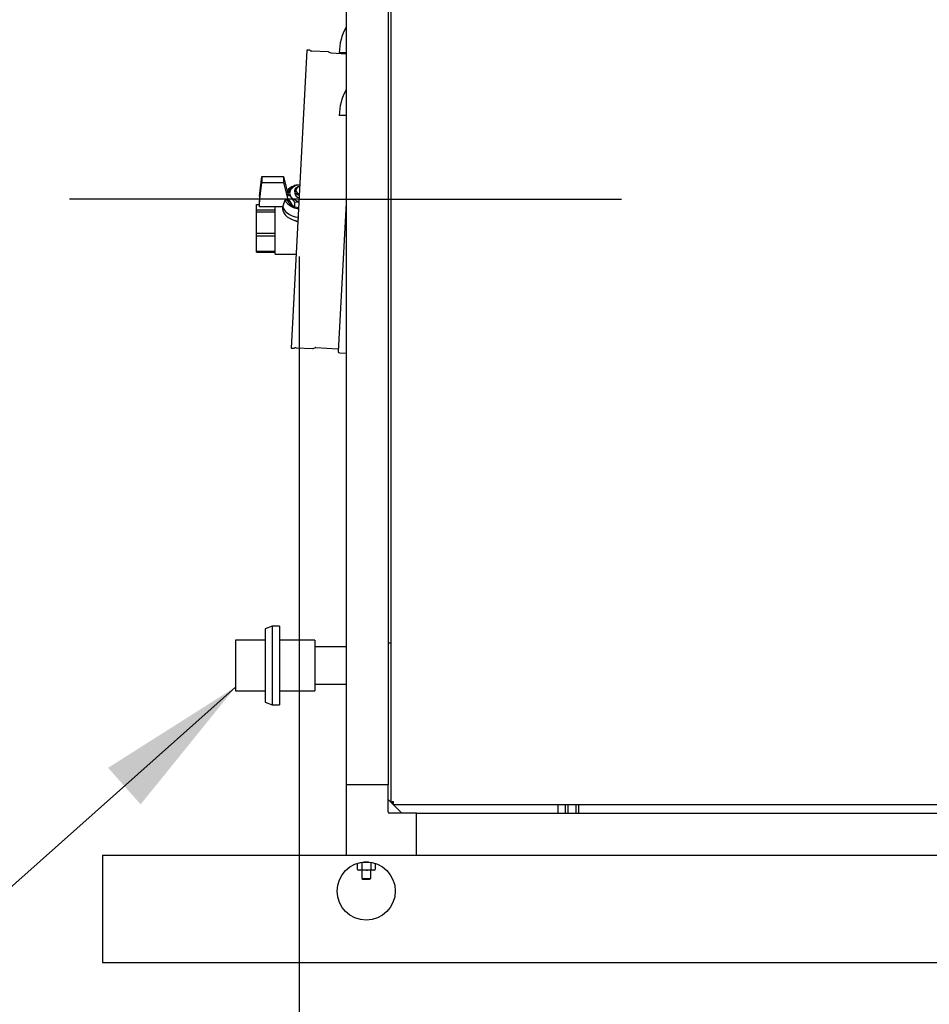
# Model space of a CAD drawing. Units: inches. Extents: x 0.8 to 15.8, y 0.5 to 10.2.
# Drawn here: x 7 to 7.8, y 4.7 to 5.6 of the extents above; entities that cross this region are included whole.
import ezdxf

# ---------------------------------------------------------------- set-up
doc = ezdxf.new("R2010")
doc.units = ezdxf.units.IN
doc.header["$MEASUREMENT"] = 0
doc.layers.add('FORMAT', color=7, linetype='Continuous')
doc.styles.add('SLDTEXTSTYLE0', font='TXT', dxfattribs={"width": 0.605})
doc.dimstyles.new('SLDDIMSTYLE0', dxfattribs={"dimtxt": 0.080892, "dimasz": 0.13, "dimexe": 0, "dimexo": 0.0625, "dimgap": 0.020223, "dimtad": 0, "dimtih": 1, "dimtoh": 1, "dimdec": 1, "dimlfac": 32, "dimrnd": 1e-09, "dimzin": 12, "dimdsep": 46, "dimlunit": 5, "dimtxsty": 'SLDTEXTSTYLE0', "dimsah": 1, "dimcen": 0.09, "dimadec": 0, "dimazin": 3, "dimtfac": 1, "dimtdec": 1, "dimtofl": 0, "dimtmove": 0, "dimatfit": 3, "dimfxl": 0, "dimfrac": 2, "dimtolj": 1, "dimtzin": 12, "dimarcsym": 0})
doc.dimstyles.new('SLDDIMSTYLE1', dxfattribs={"dimtxt": 0.080892, "dimasz": 0.13, "dimexe": 0, "dimexo": 0.0625, "dimgap": 0.020223, "dimtad": 0, "dimtih": 1, "dimtoh": 1, "dimdec": 6, "dimlfac": 32, "dimrnd": 1e-09, "dimzin": 12, "dimdsep": 46, "dimlunit": 5, "dimtxsty": 'SLDTEXTSTYLE0', "dimsah": 1, "dimcen": 0.09, "dimadec": 0, "dimazin": 3, "dimtfac": 1, "dimtdec": 1, "dimtofl": 0, "dimtmove": 0, "dimatfit": 3, "dimfxl": 0, "dimfrac": 2, "dimtolj": 1, "dimtzin": 12, "dimarcsym": 0})
doc.dimstyles.new('SLDDIMSTYLE2', dxfattribs={"dimtxt": 0.18, "dimasz": 0.13, "dimexe": 0, "dimexo": 0.0625, "dimgap": 0, "dimtad": 0, "dimtih": 1, "dimtoh": 1, "dimdec": 0, "dimrnd": 1e-09, "dimzin": 0, "dimdsep": 46, "dimlunit": 5, "dimtxsty": 'Standard', "dimsah": 1, "dimcen": 0.09, "dimadec": 0, "dimazin": 0, "dimtfac": 0.13, "dimtdec": 0, "dimtofl": 0, "dimtmove": 0, "dimatfit": 3, "dimfxl": 0, "dimfrac": 2, "dimtolj": 1, "dimtzin": 0, "dimarcsym": 0})

# ---------------------------------------------------------------- blocks, each defined once
blk = doc.blocks.new('_D_7')
at = {"layer": 'FORMAT'}
for p, q in [((7.25992, 5.37814), (7.25992, 3.77011)), ((8.9008, 4.71125), (8.9008, 3.77011)), ((7.25992, 3.89511), (8.02926, 3.89511)), ((8.13419, 3.89511), (8.10641, 3.89511)), ((8.10641, 3.89511), (8.10641, 3.77088)), ((8.3811, 3.89511), (8.40888, 3.89511)), ((8.40888, 3.89511), (8.40888, 3.77088)), ((8.9008, 3.89511), (8.48603, 3.89511)), ((8.10641, 3.77088), (8.13419, 3.77088)), ((8.40888, 3.77088), (8.3811, 3.77088))]:
    blk.add_line(p, q, dxfattribs=at)
for points in [[(7.25992, 3.89511), (7.38992, 3.87511), (7.38992, 3.91511)], [(8.9008, 3.89511), (8.7708, 3.91511), (8.7708, 3.87511)]]:
    blk.add_solid(points, dxfattribs=at)
at = {"layer": 'FORMAT', "char_height": 0.083333, "attachment_point": 1, "style": 'SLDTEXTSTYLE0'}
for s, insert in [('52-1/2', (8.10024, 4.02105)), ('1334', (8.13419, 3.8783))]:
    blk.add_mtext(s, dxfattribs=dict(at, insert=insert))
blk = doc.blocks.new('_D_10')
at = {"layer": 'FORMAT'}
for p, q in [((7.0883, 4.71125), (7.0883, 3.53388)), ((8.9008, 4.71125), (8.9008, 3.53388)), ((7.0883, 3.65888), (7.67249, 3.65888)), ((7.77742, 3.65888), (7.74965, 3.65888)), ((7.74965, 3.65888), (7.74965, 3.53466)), ((8.02434, 3.65888), (8.05211, 3.65888)), ((8.05211, 3.65888), (8.05211, 3.53466)), ((8.9008, 3.65888), (8.12927, 3.65888)), ((7.74965, 3.53466), (7.77742, 3.53466)), ((8.05211, 3.53466), (8.02434, 3.53466))]:
    blk.add_line(p, q, dxfattribs=at)
for points in [[(7.0883, 3.65888), (7.2183, 3.63888), (7.2183, 3.67888)], [(8.9008, 3.65888), (8.7708, 3.67888), (8.7708, 3.63888)]]:
    blk.add_solid(points, dxfattribs=at)
at = {"layer": 'FORMAT', "char_height": 0.083333, "attachment_point": 1, "style": 'SLDTEXTSTYLE0'}
for s, insert in [('58', (7.83915, 3.78483)), ('1473', (7.77742, 3.64208))]:
    blk.add_mtext(s, dxfattribs=dict(at, insert=insert))
blk = doc.blocks.new('_D_11')
at = {"layer": 'FORMAT'}
for p, q in [((6.77539, 5.60429), (6.77539, 3.29766)), ((8.9008, 4.71711), (8.9008, 3.29766)), ((6.77539, 3.42266), (7.22947, 3.42266)), ((7.3344, 3.42266), (7.30662, 3.42266)), ((7.30662, 3.42266), (7.30662, 3.29844)), ((7.58131, 3.42266), (7.60909, 3.42266)), ((7.60909, 3.42266), (7.60909, 3.29844)), ((8.9008, 3.42266), (7.68624, 3.42266)), ((7.30662, 3.29844), (7.3344, 3.29844)), ((7.60909, 3.29844), (7.58131, 3.29844))]:
    blk.add_line(p, q, dxfattribs=at)
for points in [[(6.77539, 3.42266), (6.90539, 3.40266), (6.90539, 3.44266)], [(8.9008, 3.42266), (8.7708, 3.44266), (8.7708, 3.40266)]]:
    blk.add_solid(points, dxfattribs=at)
at = {"layer": 'FORMAT', "char_height": 0.083333, "attachment_point": 1, "style": 'SLDTEXTSTYLE0'}
for s, insert in [('68', (7.39613, 3.54861)), ('1728', (7.3344, 3.40586))]:
    blk.add_mtext(s, dxfattribs=dict(at, insert=insert))

msp = doc.modelspace()

# ---------------------------------------------------------------- linework, layer by layer
at = {"color": 7, "linetype": 'Continuous', "lineweight": 25}
for p, q in [((7.33997581, 5.80908773), (7.33997581, 4.90128)), ((7.30091011, 5.78448143), (7.30091011, 4.91651268)), ((7.33781956, 5.78448143), (7.33781956, 4.91651268)), ((7.26674239, 5.55831895), (7.25309743, 5.29795751)), ((7.26842318, 5.55823086), (7.26674239, 5.55831895)), ((7.28534322, 5.55671826), (7.27097747, 5.55747114)), ((7.2878201, 5.55558662), (7.28588295, 5.55657365)), ((7.30091011, 5.5557942), (7.29506612, 5.5557942)), ((7.30091011, 5.55484919), (7.28805858, 5.55552271)), ((7.30091011, 5.5011067), (7.29506612, 5.5011067)), ((7.2254071, 5.43079267), (7.22750889, 5.44777987)), ((7.22750889, 5.44777987), (7.22750889, 5.44273842)), ((7.22750889, 5.44777987), (7.2463823, 5.44777987)), ((7.2463823, 5.44777987), (7.2463823, 5.44273842)), ((7.2463823, 5.44777987), (7.25010005, 5.43287094)), ((7.2254071, 5.42575122), (7.22750889, 5.44273842)), ((7.22750889, 5.44273842), (7.2463823, 5.44273842)), ((7.2463823, 5.44273842), (7.25070031, 5.42542233)), ((7.25609069, 5.43529103), (7.25609069, 5.43341278)), ((7.2254071, 5.43079267), (7.2254071, 5.42575122)), ((7.24761271, 5.42763204), (7.24914801, 5.42763204)), ((7.25002615, 5.43275611), (7.25002615, 5.43064659)), ((7.25070031, 5.42542233), (7.25070031, 5.42755227)), ((7.22268835, 5.42355621), (7.2254071, 5.42355621)), ((7.22268835, 5.41853745), (7.22268835, 5.42355621)), ((7.2391571, 5.41853745), (7.22268835, 5.41853745)), ((7.22268835, 5.41693273), (7.22268835, 5.41853745)), ((7.2254071, 5.42132017), (7.2254071, 5.42575122)), ((7.24573781, 5.42132017), (7.2254071, 5.42132017)), ((7.2391571, 5.38659489), (7.2391571, 5.42132017)), ((7.24535241, 5.42132017), (7.24535241, 5.42058775)), ((7.25045826, 5.42542233), (7.25070031, 5.42542233)), ((7.25602912, 5.425404), (7.25602912, 5.4217067)), ((7.30091011, 5.42456913), (7.29412918, 5.29518126)), ((7.22268835, 5.41693273), (7.2391571, 5.41693273)), ((7.22268835, 5.39820248), (7.22268835, 5.41693273)), ((7.25900198, 5.41175486), (7.25900198, 5.41089569)), ((7.25901627, 5.41089569), (7.25900198, 5.41089569)), ((7.25900198, 5.41089569), (7.25900198, 5.41062309)), ((7.2391571, 5.39820248), (7.22268835, 5.39820248)), ((7.22268835, 5.39601039), (7.22268835, 5.39820248)), ((7.22268835, 5.39601039), (7.2391571, 5.39601039)), ((7.22268835, 5.3822989), (7.22268835, 5.39601039)), ((7.2391571, 5.37995132), (7.2391571, 5.38659489)), ((7.2391571, 5.3822989), (7.22268835, 5.3822989)), ((7.22268835, 5.38171153), (7.22268835, 5.3822989)), ((7.22268835, 5.38171153), (7.2391571, 5.38171153)), ((7.2391571, 5.37995132), (7.25739454, 5.37995132)), ((7.25309743, 5.29795751), (7.25477822, 5.29786942)), ((7.25739793, 5.29835798), (7.27176368, 5.29760511)), ((7.27231556, 5.29769252), (7.27434528, 5.29847165)), ((7.27458913, 5.29851027), (7.29365671, 5.29751098)), ((7.29540076, 5.29376903), (7.30091011, 5.2934803)), ((7.23645031, 5.05504537), (7.23040344, 5.05284449)), ((7.23040344, 5.05284449), (7.23040344, 4.98874625)), ((7.24270031, 5.05504537), (7.23645031, 5.05504537)), ((7.23645031, 5.05504537), (7.23645031, 4.98654537)), ((7.24270031, 5.05504537), (7.24270031, 4.98654537)), ((7.23040344, 5.04295162), (7.20436698, 5.04295162)), ((7.20436698, 5.04295162), (7.20436698, 4.99863912)), ((7.27374198, 5.04295162), (7.24270031, 5.04295162)), ((7.27374198, 5.04295162), (7.27374198, 4.99863912)), ((7.33997581, 5.04034388), (7.33781956, 5.04034388)), ((7.30091011, 5.03720162), (7.27374198, 5.03720162)), ((7.20436698, 4.99863912), (7.23040344, 4.99863912)), ((7.24270031, 4.99863912), (7.27374198, 4.99863912)), ((7.27374198, 5.00438912), (7.30091011, 5.00438912)), ((7.23040344, 4.98874625), (7.23645031, 4.98654537)), ((7.23645031, 4.98654537), (7.24270031, 4.98654537)), ((7.33781956, 4.91651268), (7.30091011, 4.91651268)), ((7.30091011, 4.91651268), (7.30091011, 4.85499693)), ((7.33781956, 4.89288295), (7.33781956, 4.91651268)), ((7.33781956, 4.90362513), (7.33997581, 4.90146888)), ((7.33997581, 4.90128), (7.34146956, 4.90128)), ((7.34016469, 4.90128), (7.34202199, 4.89942271)), ((7.34202199, 4.89923383), (7.34202199, 4.90072758)), ((7.34202199, 4.89923383), (8.47552729, 4.89923383)), ((7.34221087, 4.89923383), (7.34953831, 4.89190638)), ((7.48625706, 4.89190638), (7.48625706, 4.89923383)), ((7.49241261, 4.89923383), (7.49241261, 4.89190638)), ((7.4950331, 4.89190638), (7.4950331, 4.89923383)), ((7.50151088, 4.89923383), (7.50151088, 4.89190638)), ((7.50413136, 4.89190638), (7.50413136, 4.89923383)), ((7.36242586, 4.89190638), (7.33879612, 4.89190638)), ((7.36242586, 4.85499693), (7.36242586, 4.89190638)), ((7.36242586, 4.89190638), (8.45617586, 4.89190638)), ((7.08829617, 4.85499693), (7.30091011, 4.85499693)), ((7.08829617, 4.85499693), (7.08829617, 4.84913756)), ((7.30091011, 4.85499693), (7.36242586, 4.85499693)), ((7.36242586, 4.85499693), (8.45617586, 4.85499693)), ((7.08829617, 4.84913756), (7.08829617, 4.76710631)), ((7.31065271, 4.84787943), (7.31065271, 4.8426075)), ((7.31065271, 4.8426075), (7.31171024, 4.84199693)), ((7.31065271, 4.8426075), (7.31262608, 4.84199693)), ((7.31262608, 4.84199693), (7.31171024, 4.84199693)), ((7.31854617, 4.84199693), (7.31262608, 4.84199693)), ((7.31459944, 4.84844887), (7.31459944, 4.8426075)), ((7.31463992, 4.84199693), (7.31463992, 4.83460684)), ((7.32053645, 4.84905943), (7.3165559, 4.84905943)), ((7.32446627, 4.84199693), (7.31854617, 4.84199693)), ((7.32245242, 4.83460684), (7.32245242, 4.84199693)), ((7.3224929, 4.84844887), (7.3224929, 4.8426075)), ((7.3224929, 4.8426075), (7.32446627, 4.84199693)), ((7.32538211, 4.84199693), (7.32446627, 4.84199693)), ((7.32538211, 4.84199693), (7.32643963, 4.8426075)), ((7.32643963, 4.84787943), (7.32643963, 4.8426075)), ((7.31463992, 4.83460684), (7.31561649, 4.83402006)), ((7.31463992, 4.83460684), (7.32245242, 4.83460684)), ((7.31561649, 4.83402006), (7.32147586, 4.83402006)), ((7.32147586, 4.83402006), (7.32245242, 4.83460684)), ((7.08829617, 4.76710631), (7.08829617, 4.76124693)), ((7.08829617, 4.76124693), (8.90079617, 4.76124693))]:
    msp.add_line(p, q, dxfattribs=at)
at = {"color": 7, "linetype": 'Continuous', "lineweight": 25, "flags": 128}
for points in [[(7.25602912, 5.44010823), (7.25455861, 5.43878365), (7.25302763, 5.43708884)], [(7.26057479, 5.44063405), (7.25722618, 5.44033339), (7.25602912, 5.44010823)], [(7.26008673, 5.4313214), (7.26004244, 5.4313324), (7.25860581, 5.43185877), (7.25742328, 5.4326397), (7.25658257, 5.43361726), (7.25614603, 5.43471897), (7.25614603, 5.43586309), (7.25658257, 5.4369648), (7.25742328, 5.43794236), (7.25860581, 5.43872329), (7.26004244, 5.43924967), (7.26050758, 5.43935158)], [(7.26050612, 5.43932369), (7.25953015, 5.4390182), (7.25836398, 5.4383606), (7.25752374, 5.43748915), (7.25708408, 5.4364813), (7.25708408, 5.43542659), (7.25752374, 5.43441873), (7.25836398, 5.43354729), (7.25953015, 5.43288969), (7.26015758, 5.4326733)], [(7.24573781, 5.42132017), (7.24601264, 5.42224776), (7.24761271, 5.42763204)], [(7.24761271, 5.42763204), (7.24846643, 5.42587494), (7.24974464, 5.4242517), (7.25140733, 5.42281311), (7.25340248, 5.42160418), (7.25566766, 5.42066275), (7.25813199, 5.42001827), (7.25948321, 5.41980554)], [(7.25002615, 5.43275611), (7.25149666, 5.43143154), (7.25302763, 5.42973672)], [(7.24535241, 5.42058775), (7.24538306, 5.41987307), (7.24577869, 5.41793834), (7.24662083, 5.41607639), (7.24788634, 5.41433838), (7.24954045, 5.41277204), (7.25153772, 5.41142042), (7.2538233, 5.41032063), (7.25633438, 5.4095029), (7.25900198, 5.40898968)], [(7.24573781, 5.42132017), (7.24657221, 5.41941349), (7.24784933, 5.4176336), (7.2495326, 5.41603146), (7.25157381, 5.41465296), (7.25391452, 5.41353758), (7.25648768, 5.41271724), (7.2590863, 5.41223197)], [(7.25502247, 5.42215435), (7.25455861, 5.42257218), (7.25302763, 5.424267)], [(7.25602912, 5.425404), (7.25722618, 5.42562915), (7.25980053, 5.4258603)], [(7.31262608, 4.84199693), (7.31276637, 4.84200026), (7.31459944, 4.8426075)], [(7.31854617, 4.84905943), (7.31559677, 4.84870775), (7.31459944, 4.84844887)], [(7.31459944, 4.8426075), (7.31559677, 4.84234862), (7.31854617, 4.84199693)], [(7.3224929, 4.84844887), (7.31962024, 4.84901102), (7.31854617, 4.84905943)], [(7.31854617, 4.84199693), (7.31962024, 4.84204535), (7.3224929, 4.8426075)], [(7.32446627, 4.84199693), (7.32460656, 4.84200026), (7.32643963, 4.8426075)]]:
    msp.add_lwpolyline(points, dxfattribs=at)
at = {"color": 7, "linetype": 'Continuous', "lineweight": 25}
msp.add_circle((7.31854617, 4.82374693), 0.02539062, dxfattribs=at)
for centre, radius, start, end in [((7.34147237, 5.5557942), 0.04640625, 150.93495593, 180), ((7.26825489, 5.55501964), 0.00321563, 59.87186452, 87), ((7.27110651, 5.55993339), 0.00246563, 239.87186452, 267), ((7.2852729, 5.55537635), 0.00134375, 63, 87), ((7.28808966, 5.55611565), 0.00059375, 243, 267), ((7.34147237, 5.5011067), 0.04640625, 150.93495593, 180), ((7.25962913, 5.426379), 0.01382415, 109.40600716, 137.72654019), ((7.25863471, 5.42821659), 0.01054153, 120.85897701, 146.74698666), ((7.28184503, 5.41391961), 0.03697642, 141.20067892, 149.37484283), ((7.25724067, 5.43341278), 0.00559134, 138.89385193, 221.10614807), ((7.26117526, 5.42972996), 0.01097893, 93.11921551, 137.91191051), ((7.26028952, 5.43338047), 0.01253705, 207.29133327, 266.5669973), ((7.2772184, 5.44391244), 0.03116306, 211.3112477, 219.08021899), ((7.26123601, 5.43730117), 0.01116236, 222.66219183, 262.7113192), ((7.22421023, 5.4065675), 0.03697642, 30.62515717, 38.79932108), ((7.26062294, 5.43399272), 0.0045692, 187.29184167, 262.03234221), ((7.26016336, 5.41478874), 0.00654654, 231.72488688, 259.7814116), ((7.25494651, 5.30108064), 0.00321563, 267, 294.12813548), ((7.25726888, 5.29589574), 0.00246563, 87, 114.12813548), ((7.271834, 5.29894701), 0.00134375, 267, 291), ((7.27455806, 5.29791734), 0.00059375, 87, 111), ((7.29362564, 5.29691805), 0.00059375, 357, 87), ((7.29547109, 5.29511094), 0.00134375, 177, 267), ((7.34255759, 4.89349996), 0.00819724, 90.83373382, 108.35821908), ((7.34257846, 4.90003496), 0.00166727, 94.82174594, 131.6897351), ((7.33424194, 4.9018156), 0.00819724, 341.64178092, 359.16626618), ((7.34077695, 4.90183647), 0.00166727, 318.3102649, 355.17825406), ((7.33879612, 4.89288295), 0.00097656, 180, 270)]:
    msp.add_arc(centre, radius, start, end, dxfattribs=at)
at = {"layer": 'FORMAT'}
for q in [(7.05951973, 5.42813823), (7.54151064, 5.42813823)]:
    msp.add_line((7.25991991, 5.42813823), q, dxfattribs=at)

# ---------------------------------------------------------------- dimensions: what is measured, and where the dimension line sits
for base, p1, p2, dimstyle, picture, middle in [((6.77539092, 3.42266426), (8.90079617, 4.76710631), (6.77539092, 5.654286), 'SLDDIMSTYLE0', '_D_11', (7.45785575, 3.42266426)), ((8.90079617, 3.8951052), (7.25991991, 5.42813823), (8.90079617, 4.76124693), 'SLDDIMSTYLE1', '_D_7', (8.25764409, 3.8951052)), ((7.08829617, 3.65888473), (8.90079617, 4.76124693), (7.08829617, 4.76124693), 'SLDDIMSTYLE0', '_D_10', (7.90088022, 3.65888473))]:
    dim = msp.add_linear_dim(base=base, p1=p1, p2=p2, dimstyle=dimstyle, dxfattribs=at)
    dim.commit()
    dim.dimension.update_dxf_attribs({"geometry": picture, "text_midpoint": middle, "dimtype": 160})

# ---------------------------------------------------------------- leaders
msp.add_leader([(7.20436698, 5.00193697), (6.60941422, 4.47188402), (6.35941422, 4.47188402)], dimstyle='SLDDIMSTYLE2', dxfattribs=at)

doc.saveas('drawing.dxf')
